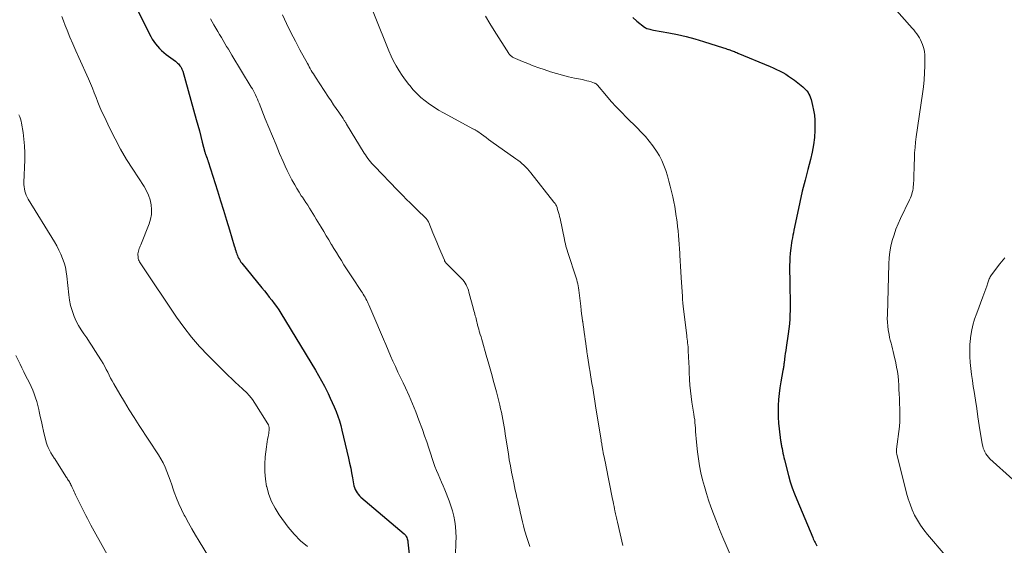
# Model space of a CAD drawing. Units: feet. Extents: x 1975000 to 1980030, y 554999 to 560000.
# Drawn here: x 1975253 to 1975471, y 555702 to 555818 of the extents above; entities that cross this region are included whole.
import ezdxf

# ---------------------------------------------------------------- set-up
doc = ezdxf.new("R2010")
doc.units = ezdxf.units.FT
doc.header["$LTSCALE"] = 100
doc.header["$MEASUREMENT"] = 0
doc.layers.add('CONTOUR INDEX', color=32, linetype='Continuous', lineweight=25)
doc.layers.add('CONTOUR INTERMEDIATE', color=40, linetype='Continuous', lineweight=15)

msp = doc.modelspace()

# ---------------------------------------------------------------- linework, layer by layer
at = {"layer": 'CONTOUR INDEX', "flags": 128}
for points, elevation in [([(1975278.52, 555821.28), (1975281.86, 555814.58), (1975282.18, 555814), (1975282.53, 555813.44), (1975282.92, 555812.91), (1975283.34, 555812.4), (1975283.8, 555811.92), (1975284.28, 555811.45), (1975284.78, 555811.02), (1975285.3, 555810.6), (1975287.34, 555809.07), (1975287.57, 555808.88), (1975287.78, 555808.69), (1975287.99, 555808.48), (1975288.19, 555808.27), (1975288.34, 555808.08), (1975288.45, 555807.95), (1975288.55, 555807.81), (1975288.63, 555807.66), (1975288.71, 555807.52), (1975288.78, 555807.36), (1975288.84, 555807.2), (1975288.9, 555807.04), (1975288.95, 555806.88), (1975291.95, 555796.16), (1975292.29, 555794.9), (1975292.64, 555793.64), (1975292.97, 555792.38), (1975293.3, 555791.12), (1975293.87, 555788.94), (1975293.91, 555788.77), (1975293.96, 555788.6), (1975294.02, 555788.44), (1975294.08, 555788.27), (1975294.15, 555788.08), (1975294.17, 555788.01), (1975294.2, 555787.95), (1975294.23, 555787.88), (1975294.26, 555787.82), (1975294.28, 555787.75), (1975294.31, 555787.68), (1975294.34, 555787.62), (1975294.36, 555787.55), (1975294.41, 555787.41), (1975294.46, 555787.27), (1975294.51, 555787.13), (1975294.55, 555786.99), (1975294.6, 555786.85), (1975296.69, 555780.3), (1975297.36, 555778.15), (1975298.03, 555776.01), (1975298.69, 555773.86), (1975299.33, 555771.71), (1975300.4, 555768.12), (1975300.51, 555767.76), (1975300.62, 555767.4), (1975300.72, 555767.04), (1975300.83, 555766.68), (1975300.86, 555766.6), (1975300.96, 555766.28), (1975301.08, 555765.98), (1975301.21, 555765.67), (1975301.35, 555765.38), (1975301.51, 555765.09), (1975301.68, 555764.81), (1975301.87, 555764.54), (1975302.07, 555764.27), (1975306.51, 555758.84), (1975307.06, 555758.16), (1975307.62, 555757.47), (1975308.16, 555756.77), (1975308.71, 555756.07), (1975309.24, 555755.36), (1975309.75, 555754.65), (1975310.24, 555753.91), (1975310.71, 555753.16), (1975318.41, 555740.51), (1975319.09, 555739.35), (1975319.75, 555738.19), (1975320.37, 555737), (1975320.98, 555735.8), (1975321.2, 555735.34), (1975321.67, 555734.36), (1975322.12, 555733.37), (1975322.55, 555732.38), (1975322.96, 555731.38), (1975323.35, 555730.36), (1975323.7, 555729.34), (1975324, 555728.3), (1975324.27, 555727.25), (1975325.73, 555720.99), (1975325.97, 555719.91), (1975326.2, 555718.82), (1975326.41, 555717.74), (1975326.6, 555716.65), (1975326.83, 555715.32), (1975326.92, 555714.9), (1975327.04, 555714.49), (1975327.21, 555714.09), (1975327.4, 555713.71), (1975327.63, 555713.35), (1975327.88, 555713), (1975328.17, 555712.69), (1975328.48, 555712.4), (1975338.06, 555704.22), (1975338.25, 555704.04), (1975338.41, 555703.84), (1975338.54, 555703.63), (1975338.65, 555703.4), (1975338.74, 555703.16), (1975338.81, 555702.91), (1975338.86, 555702.66), (1975338.9, 555702.41), (1975339.49, 555697.05)], 880), ([(1975388.73, 555818.76), (1975389.65, 555818.01), (1975391.39, 555816.61), (1975391.44, 555816.57), (1975391.49, 555816.54), (1975391.55, 555816.5), (1975391.6, 555816.47), (1975391.66, 555816.44), (1975391.71, 555816.41), (1975391.77, 555816.39), (1975391.83, 555816.37), (1975392.25, 555816.26), (1975392.52, 555816.19), (1975392.79, 555816.12), (1975393.06, 555816.06), (1975393.34, 555816.01), (1975396.72, 555815.39), (1975398.67, 555815), (1975400.62, 555814.55), (1975402.54, 555814.03), (1975404.45, 555813.47), (1975408.85, 555812.07), (1975409.13, 555811.98), (1975409.42, 555811.88), (1975409.7, 555811.79), (1975409.98, 555811.69), (1975410.03, 555811.67), (1975410.29, 555811.58), (1975410.54, 555811.49), (1975410.8, 555811.4), (1975411.05, 555811.3), (1975411.31, 555811.21), (1975411.56, 555811.11), (1975411.81, 555811.01), (1975412.06, 555810.91)], 860), ([(1975412.06, 555810.91), (1975419.22, 555807.9), (1975419.92, 555807.59), (1975420.62, 555807.27), (1975421.31, 555806.93), (1975422, 555806.57), (1975422.67, 555806.19), (1975423.32, 555805.79), (1975423.96, 555805.35), (1975424.58, 555804.89), (1975426.47, 555803.42), (1975426.79, 555803.14), (1975427.09, 555802.84), (1975427.36, 555802.51), (1975427.61, 555802.15), (1975427.82, 555801.78), (1975428.01, 555801.39), (1975428.16, 555800.99), (1975428.28, 555800.58), (1975428.62, 555799.28), (1975428.84, 555798.2), (1975429.02, 555797.12), (1975429.1, 555796.03), (1975429.13, 555794.93), (1975429.11, 555793.81), (1975429.03, 555792.15), (1975428.86, 555790.51), (1975428.56, 555788.88), (1975428.19, 555787.27), (1975427.59, 555785.08), (1975426.95, 555782.67), (1975426.35, 555780.24), (1975425.79, 555777.81), (1975425.27, 555775.37), (1975424.49, 555771.6), (1975424.38, 555771.04), (1975424.27, 555770.47), (1975424.16, 555769.91), (1975424.06, 555769.34), (1975423.97, 555768.77), (1975423.88, 555768.2), (1975423.81, 555767.63), (1975423.74, 555767.06), (1975423.68, 555766.45), (1975423.61, 555765.57), (1975423.56, 555764.69), (1975423.53, 555763.81), (1975423.53, 555762.93), (1975423.57, 555760.4), (1975423.58, 555759.54), (1975423.6, 555758.68), (1975423.61, 555757.83), (1975423.64, 555756.97), (1975423.65, 555756.11), (1975423.66, 555755.26), (1975423.65, 555754.4), (1975423.63, 555753.54), (1975423.61, 555753.03), (1975423.55, 555751.93), (1975423.47, 555750.82), (1975423.35, 555749.72), (1975423.21, 555748.61), (1975422.75, 555745.54), (1975422.66, 555744.91), (1975422.58, 555744.28), (1975422.49, 555743.64), (1975422.41, 555743.01), (1975422.31, 555742.18), (1975422.28, 555741.96), (1975422.25, 555741.74), (1975422.22, 555741.53), (1975422.19, 555741.31), (1975422.16, 555741.09), (1975422.13, 555740.87), (1975422.09, 555740.66), (1975422.06, 555740.44), (1975421.59, 555737.93), (1975421.38, 555736.64), (1975421.21, 555735.35), (1975421.09, 555734.04), (1975421, 555732.74), (1975420.98, 555731.43), (1975421, 555730.13), (1975421.08, 555728.82), (1975421.21, 555727.52), (1975421.54, 555724.91), (1975421.57, 555724.69), (1975421.6, 555724.48), (1975421.64, 555724.26), (1975421.68, 555724.05), (1975421.72, 555723.84), (1975421.76, 555723.62), (1975421.8, 555723.41), (1975421.85, 555723.19), (1975421.95, 555722.63), (1975422.05, 555722.14), (1975422.16, 555721.65), (1975422.28, 555721.16), (1975422.4, 555720.67), (1975423.31, 555717.16), (1975423.69, 555715.8), (1975424.11, 555714.46), (1975424.59, 555713.14), (1975425.11, 555711.83), (1975428.67, 555703.4), (1975428.79, 555703.12), (1975428.92, 555702.83), (1975429.05, 555702.55), (1975429.19, 555702.28), (1975429.32, 555702.02), (1975429.4, 555701.88), (1975429.48, 555701.73), (1975429.56, 555701.58)], 860)]:
    msp.add_lwpolyline(points, dxfattribs=dict(at, elevation=elevation))
at = {"layer": 'CONTOUR INTERMEDIATE', "flags": 128}
for points, elevation in [([(1975329.81, 555823.61), (1975334.19, 555812.5), (1975334.67, 555811.36), (1975335.18, 555810.23), (1975335.73, 555809.12), (1975336.32, 555808.03), (1975336.96, 555806.97), (1975337.62, 555805.93), (1975338.34, 555804.92), (1975339.09, 555803.94), (1975339.29, 555803.69), (1975340.08, 555802.77), (1975340.9, 555801.89), (1975341.79, 555801.07), (1975342.72, 555800.29), (1975343.69, 555799.56), (1975344.68, 555798.87), (1975345.71, 555798.23), (1975346.76, 555797.63), (1975353.41, 555794.05), (1975353.54, 555793.99), (1975353.66, 555793.92), (1975353.78, 555793.85), (1975353.9, 555793.78), (1975354.02, 555793.7), (1975354.14, 555793.63), (1975354.26, 555793.55), (1975354.37, 555793.47), (1975355.2, 555792.88), (1975355.72, 555792.5), (1975356.25, 555792.13), (1975356.77, 555791.75), (1975357.3, 555791.38), (1975362.85, 555787.44), (1975363.3, 555787.11), (1975363.75, 555786.76), (1975364.18, 555786.39), (1975364.6, 555786.01), (1975365.01, 555785.62), (1975365.4, 555785.21), (1975365.77, 555784.79), (1975366.13, 555784.35), (1975371.28, 555777.83), (1975371.4, 555777.68), (1975371.51, 555777.52), (1975371.62, 555777.36), (1975371.72, 555777.19), (1975371.81, 555777.02), (1975371.89, 555776.85), (1975371.96, 555776.67), (1975372.02, 555776.48), (1975372.17, 555775.96), (1975372.29, 555775.51), (1975372.41, 555775.06), (1975372.52, 555774.61), (1975372.62, 555774.16), (1975373.6, 555769.53), (1975373.71, 555769.05), (1975373.82, 555768.57), (1975373.94, 555768.09), (1975374.06, 555767.61), (1975374.19, 555767.14), (1975374.33, 555766.67), (1975374.48, 555766.2), (1975374.64, 555765.73), (1975375.94, 555761.93), (1975376.08, 555761.49), (1975376.21, 555761.05), (1975376.33, 555760.6), (1975376.44, 555760.15), (1975376.54, 555759.7), (1975376.63, 555759.25), (1975376.7, 555758.79), (1975376.77, 555758.33), (1975377.21, 555754.72), (1975377.32, 555753.89), (1975377.42, 555753.05), (1975377.53, 555752.22), (1975377.64, 555751.39), (1975377.65, 555751.33), (1975377.76, 555750.52), (1975377.87, 555749.72), (1975377.98, 555748.92), (1975378.09, 555748.12), (1975378.21, 555747.32), (1975378.32, 555746.52), (1975378.44, 555745.72), (1975378.55, 555744.92), (1975378.6, 555744.63), (1975378.74, 555743.69), (1975378.88, 555742.74), (1975379.03, 555741.8), (1975379.18, 555740.86), (1975379.23, 555740.52), (1975379.39, 555739.54), (1975379.55, 555738.55), (1975379.71, 555737.57), (1975379.88, 555736.59), (1975380.04, 555735.61), (1975380.21, 555734.63), (1975380.37, 555733.65), (1975380.52, 555732.66), (1975381.74, 555724.99), (1975381.78, 555724.74), (1975381.82, 555724.49), (1975381.86, 555724.24), (1975381.9, 555723.99), (1975381.9, 555723.92), (1975381.94, 555723.7), (1975381.97, 555723.48), (1975382.01, 555723.27), (1975382.04, 555723.05), (1975382.08, 555722.83), (1975382.12, 555722.61), (1975382.16, 555722.39), (1975382.21, 555722.17), (1975382.34, 555721.55), (1975382.45, 555721.02), (1975382.56, 555720.5), (1975382.67, 555719.97), (1975382.77, 555719.44), (1975384.26, 555711.95), (1975384.37, 555711.41), (1975384.48, 555710.87), (1975384.59, 555710.33), (1975384.71, 555709.78), (1975384.81, 555709.34), (1975384.88, 555709.02), (1975384.95, 555708.7), (1975385.02, 555708.39), (1975385.1, 555708.07), (1975385.17, 555707.75), (1975385.24, 555707.43), (1975385.32, 555707.12), (1975385.39, 555706.8), (1975386.55, 555701.67)], 868), ([(1975445.55, 555822.25), (1975450.71, 555816.42), (1975451.06, 555816.02), (1975451.39, 555815.6), (1975451.71, 555815.17), (1975452.02, 555814.73), (1975452.3, 555814.28), (1975452.55, 555813.81), (1975452.77, 555813.33), (1975452.97, 555812.83), (1975453.08, 555812.54), (1975453.27, 555811.88), (1975453.42, 555811.21), (1975453.5, 555810.53), (1975453.52, 555809.85), (1975453.5, 555808.08), (1975453.45, 555806.51), (1975453.36, 555804.94), (1975453.21, 555803.38), (1975453.01, 555801.82), (1975451.61, 555792.28), (1975451.46, 555791.1), (1975451.34, 555789.92), (1975451.25, 555788.74), (1975451.2, 555787.55), (1975451.19, 555787.35), (1975451.15, 555786.26), (1975451.12, 555785.17), (1975451.08, 555784.09), (1975451.04, 555783), (1975450.99, 555781.69), (1975450.95, 555781.26), (1975450.9, 555780.83), (1975450.83, 555780.4), (1975450.73, 555779.98), (1975450.61, 555779.56), (1975450.47, 555779.15), (1975450.31, 555778.75), (1975450.13, 555778.35), (1975448.14, 555774.21), (1975447.6, 555773.02), (1975447.11, 555771.81), (1975446.68, 555770.57), (1975446.3, 555769.32), (1975446, 555768.05), (1975445.77, 555766.77), (1975445.62, 555765.48), (1975445.53, 555764.17), (1975445.21, 555752.85), (1975445.2, 555752.01), (1975445.23, 555751.16), (1975445.31, 555750.32), (1975445.41, 555749.48), (1975445.47, 555749.09), (1975445.58, 555748.45), (1975445.7, 555747.81), (1975445.85, 555747.18), (1975446.02, 555746.55), (1975446.19, 555745.92), (1975446.35, 555745.29), (1975446.5, 555744.66), (1975446.65, 555744.03), (1975447.07, 555742.18), (1975447.27, 555741.2), (1975447.44, 555740.22), (1975447.57, 555739.24), (1975447.66, 555738.25), (1975447.73, 555737.25), (1975447.78, 555736.26), (1975447.83, 555735.26), (1975447.87, 555734.27), (1975447.97, 555730.89), (1975447.98, 555730.54), (1975447.98, 555730.19), (1975447.98, 555729.84), (1975447.97, 555729.48), (1975447.96, 555729.13), (1975447.94, 555728.78), (1975447.91, 555728.43), (1975447.87, 555728.08), (1975447.26, 555723.05), (1975447.24, 555722.9), (1975447.23, 555722.75), (1975447.23, 555722.61), (1975447.24, 555722.46), (1975447.25, 555722.31), (1975447.26, 555722.16), (1975447.29, 555722.02), (1975447.32, 555721.88), (1975449.47, 555713.27), (1975449.83, 555712.02), (1975450.24, 555710.79), (1975450.72, 555709.59), (1975451.26, 555708.4), (1975451.88, 555707.26), (1975452.56, 555706.15), (1975453.31, 555705.1), (1975454.11, 555704.08), (1975458.05, 555699.48)], 856), ([(1975262.16, 555819.04), (1975262.52, 555818.02), (1975262.91, 555817.01), (1975263.34, 555815.96), (1975263.96, 555814.43), (1975264.6, 555812.91), (1975265.26, 555811.4), (1975265.92, 555809.89), (1975268.04, 555805.19), (1975268.49, 555804.16), (1975268.93, 555803.12), (1975269.34, 555802.07), (1975269.75, 555801.02), (1975270.16, 555799.97), (1975270.58, 555798.92), (1975271.03, 555797.89), (1975271.51, 555796.87), (1975272.78, 555794.19), (1975273.95, 555791.86), (1975275.19, 555789.57), (1975276.51, 555787.32), (1975277.9, 555785.11), (1975280.41, 555781.3), (1975280.95, 555780.34), (1975281.4, 555779.36), (1975281.73, 555778.32), (1975281.96, 555777.25), (1975282.04, 555776.17), (1975282, 555775.09), (1975281.8, 555774.04), (1975281.48, 555773), (1975279.65, 555768.36), (1975279.54, 555768.08), (1975279.43, 555767.8), (1975279.32, 555767.52), (1975279.22, 555767.24), (1975279.13, 555766.96), (1975279.06, 555766.67), (1975279.03, 555766.38), (1975279.03, 555766.08), (1975279.04, 555765.85), (1975279.06, 555765.58), (1975279.11, 555765.32), (1975279.18, 555765.06), (1975279.28, 555764.82), (1975279.39, 555764.57), (1975279.52, 555764.34), (1975279.65, 555764.1), (1975279.8, 555763.88), (1975287.61, 555752.3), (1975289.22, 555750.06), (1975290.9, 555747.89), (1975292.71, 555745.82), (1975294.6, 555743.82), (1975299.04, 555739.39), (1975299.83, 555738.62), (1975300.62, 555737.86), (1975301.43, 555737.12), (1975302.24, 555736.38), (1975302.36, 555736.28), (1975303.09, 555735.58), (1975303.78, 555734.84), (1975304.4, 555734.04), (1975304.98, 555733.2), (1975307.82, 555728.67), (1975307.96, 555728.39), (1975308.07, 555728.1), (1975308.12, 555727.8), (1975308.13, 555727.49), (1975308.11, 555727.16), (1975308.08, 555726.85), (1975308.03, 555726.53), (1975307.97, 555726.21), (1975307.87, 555725.76), (1975307.76, 555725.21), (1975307.67, 555724.67), (1975307.58, 555724.12), (1975307.51, 555723.57), (1975307.26, 555721.34), (1975307.15, 555719.67), (1975307.14, 555718.02), (1975307.3, 555716.36), (1975307.57, 555714.72), (1975307.59, 555714.63), (1975308.04, 555712.98), (1975308.63, 555711.4), (1975309.42, 555709.9), (1975310.33, 555708.46), (1975312.33, 555705.73), (1975313.64, 555704.14), (1975315.07, 555702.68), (1975316.66, 555701.4)], 884), ([(1975311.06, 555819.39), (1975311.98, 555817.43), (1975312.94, 555815.48), (1975313.93, 555813.55), (1975314.95, 555811.63), (1975316.61, 555808.59), (1975316.82, 555808.21), (1975317.03, 555807.82), (1975317.25, 555807.44), (1975317.47, 555807.06), (1975317.69, 555806.69), (1975317.92, 555806.31), (1975318.15, 555805.94), (1975318.39, 555805.58), (1975321.3, 555801.14), (1975321.86, 555800.29), (1975322.42, 555799.44), (1975322.99, 555798.6), (1975323.56, 555797.76), (1975324.5, 555796.37), (1975324.6, 555796.22), (1975324.7, 555796.07), (1975324.79, 555795.92), (1975324.89, 555795.77), (1975324.99, 555795.62), (1975325.08, 555795.47), (1975325.17, 555795.32), (1975325.27, 555795.16), (1975329.21, 555788.71), (1975329.46, 555788.31), (1975329.73, 555787.92), (1975330, 555787.53), (1975330.29, 555787.15), (1975330.59, 555786.79), (1975330.89, 555786.42), (1975331.21, 555786.07), (1975331.53, 555785.73), (1975336.5, 555780.56), (1975336.65, 555780.41), (1975336.79, 555780.26), (1975336.94, 555780.11), (1975337.08, 555779.96), (1975337.23, 555779.81), (1975337.37, 555779.66), (1975337.52, 555779.51), (1975337.67, 555779.36), (1975338.65, 555778.37), (1975339.3, 555777.73), (1975339.95, 555777.09), (1975340.6, 555776.46), (1975341.26, 555775.84), (1975342.59, 555774.59), (1975342.73, 555774.45), (1975342.87, 555774.3), (1975342.99, 555774.14), (1975343.12, 555773.98), (1975343.23, 555773.81), (1975343.33, 555773.64), (1975343.42, 555773.46), (1975343.5, 555773.28), (1975344.42, 555771.01), (1975344.85, 555769.96), (1975345.29, 555768.91), (1975345.72, 555767.87), (1975346.17, 555766.82), (1975346.97, 555764.93), (1975347.01, 555764.83), (1975347.06, 555764.74), (1975347.11, 555764.64), (1975347.17, 555764.55), (1975347.23, 555764.47), (1975347.29, 555764.38), (1975347.36, 555764.3), (1975347.43, 555764.23), (1975347.87, 555763.78), (1975348.16, 555763.49), (1975348.45, 555763.19), (1975348.75, 555762.9), (1975349.04, 555762.61), (1975350.76, 555760.89), (1975351.06, 555760.57), (1975351.33, 555760.23), (1975351.57, 555759.87), (1975351.79, 555759.49), (1975351.98, 555759.09), (1975352.15, 555758.68), (1975352.29, 555758.27), (1975352.42, 555757.85), (1975353.45, 555754.07), (1975353.54, 555753.71), (1975353.64, 555753.35), (1975353.73, 555752.99), (1975353.83, 555752.63), (1975353.92, 555752.27), (1975354.01, 555751.91), (1975354.1, 555751.55), (1975354.19, 555751.19), (1975354.24, 555751.01), (1975354.35, 555750.56), (1975354.47, 555750.11), (1975354.59, 555749.66), (1975354.72, 555749.21), (1975354.78, 555749.01), (1975354.94, 555748.46), (1975355.1, 555747.91), (1975355.26, 555747.36), (1975355.42, 555746.81), (1975356.28, 555743.87), (1975356.87, 555741.85), (1975357.44, 555739.82), (1975357.98, 555737.79), (1975358.51, 555735.75), (1975359.25, 555732.79), (1975359.44, 555732), (1975359.63, 555731.2), (1975359.79, 555730.4), (1975359.95, 555729.6), (1975360.09, 555728.79), (1975360.23, 555727.99), (1975360.36, 555727.18), (1975360.49, 555726.37), (1975361.16, 555722), (1975361.37, 555720.65), (1975361.61, 555719.3), (1975361.87, 555717.95), (1975362.14, 555716.61), (1975362.37, 555715.53), (1975362.54, 555714.73), (1975362.71, 555713.93), (1975362.89, 555713.12), (1975363.07, 555712.32), (1975363.25, 555711.52), (1975363.43, 555710.72), (1975363.61, 555709.91), (1975363.78, 555709.11), (1975364.06, 555707.83), (1975364.27, 555706.9), (1975364.5, 555705.98), (1975364.76, 555705.06), (1975365.03, 555704.14), (1975365.04, 555704.09), (1975365.32, 555703.21), (1975365.62, 555702.33), (1975365.93, 555701.46)], 872), ([(1975356.06, 555819.06), (1975357.04, 555817.46), (1975358.04, 555815.87), (1975361.28, 555810.79), (1975361.37, 555810.65), (1975361.47, 555810.52), (1975361.58, 555810.41), (1975361.7, 555810.29), (1975361.83, 555810.19), (1975361.96, 555810.1), (1975362.11, 555810.02), (1975362.25, 555809.95), (1975364.31, 555809.05), (1975365.49, 555808.56), (1975366.69, 555808.09), (1975367.89, 555807.65), (1975369.11, 555807.23), (1975370.53, 555806.76), (1975371.85, 555806.36), (1975373.17, 555805.98), (1975374.5, 555805.65), (1975375.85, 555805.35), (1975377.57, 555805), (1975378.05, 555804.89), (1975378.54, 555804.77), (1975379.02, 555804.63), (1975379.49, 555804.49), (1975380.24, 555804.25), (1975380.34, 555804.21), (1975380.43, 555804.17), (1975380.52, 555804.12), (1975380.6, 555804.06), (1975380.68, 555803.99), (1975380.76, 555803.92), (1975380.83, 555803.84), (1975380.9, 555803.77), (1975382.9, 555801.42), (1975383.99, 555800.18), (1975385.1, 555798.96), (1975386.23, 555797.77), (1975387.39, 555796.6), (1975389.73, 555794.31), (1975390.65, 555793.36), (1975391.55, 555792.38), (1975392.39, 555791.37), (1975393.21, 555790.32), (1975393.36, 555790.13), (1975394.04, 555789.14), (1975394.66, 555788.12), (1975395.19, 555787.05), (1975395.67, 555785.94), (1975396.08, 555784.81), (1975396.45, 555783.67), (1975396.78, 555782.51), (1975397.07, 555781.34), (1975397.61, 555779), (1975397.84, 555777.91), (1975398.06, 555776.82), (1975398.25, 555775.72), (1975398.41, 555774.62), (1975398.45, 555774.36), (1975398.58, 555773.39), (1975398.69, 555772.41), (1975398.79, 555771.43), (1975398.88, 555770.44), (1975398.95, 555769.46), (1975399.03, 555768.48), (1975399.1, 555767.49), (1975399.17, 555766.51), (1975399.2, 555766.03), (1975399.28, 555764.81), (1975399.36, 555763.59), (1975399.44, 555762.36), (1975399.51, 555761.14), (1975399.75, 555756.9), (1975399.76, 555756.79), (1975399.77, 555756.68), (1975399.77, 555756.56), (1975399.78, 555756.45), (1975399.79, 555756.34), (1975399.79, 555756.22), (1975399.8, 555756.11), (1975399.81, 555755.99), (1975399.84, 555755.71), (1975399.86, 555755.46), (1975399.89, 555755.2), (1975399.92, 555754.95), (1975399.95, 555754.69), (1975400.72, 555748.25), (1975400.77, 555747.84), (1975400.82, 555747.42), (1975400.87, 555747), (1975400.92, 555746.58), (1975400.97, 555746.16), (1975401.01, 555745.75), (1975401.04, 555745.33), (1975401.06, 555744.91), (1975401.13, 555743.4), (1975401.18, 555742.22), (1975401.24, 555741.05), (1975401.29, 555739.87), (1975401.33, 555738.7), (1975401.34, 555738.5), (1975401.41, 555737.23), (1975401.52, 555735.96), (1975401.67, 555734.69), (1975401.85, 555733.43), (1975402.28, 555730.81), (1975402.32, 555730.56), (1975402.36, 555730.32), (1975402.4, 555730.08), (1975402.44, 555729.83), (1975402.48, 555729.59), (1975402.51, 555729.35), (1975402.54, 555729.1), (1975402.55, 555728.86), (1975402.63, 555727.75), (1975402.68, 555726.95), (1975402.74, 555726.15), (1975402.82, 555725.36), (1975402.9, 555724.56), (1975403.12, 555722.42), (1975403.32, 555720.85), (1975403.56, 555719.3), (1975403.87, 555717.76), (1975404.22, 555716.23), (1975404.63, 555714.71), (1975405.07, 555713.2), (1975405.55, 555711.7), (1975406.07, 555710.21), (1975406.63, 555708.7), (1975407.29, 555706.94), (1975407.98, 555705.19), (1975408.69, 555703.45), (1975409.43, 555701.72), (1975410.56, 555699.13)], 864), ([(1975295.15, 555818.47), (1975295.51, 555817.82), (1975295.87, 555817.18), (1975296.75, 555815.69), (1975297.13, 555815.03), (1975297.52, 555814.37), (1975297.91, 555813.71), (1975298.3, 555813.05), (1975298.69, 555812.39), (1975299.08, 555811.74), (1975299.48, 555811.08), (1975299.87, 555810.42), (1975304.15, 555803.36), (1975304.4, 555802.93), (1975304.64, 555802.49), (1975304.88, 555802.05), (1975305.1, 555801.6), (1975305.31, 555801.15), (1975305.52, 555800.7), (1975305.72, 555800.24), (1975305.91, 555799.78), (1975307.27, 555796.33), (1975308.05, 555794.4), (1975308.84, 555792.47), (1975309.64, 555790.54), (1975310.45, 555788.62), (1975311.21, 555786.86), (1975311.66, 555785.83), (1975312.14, 555784.81), (1975312.64, 555783.8), (1975313.15, 555782.8), (1975313.34, 555782.44), (1975313.79, 555781.63), (1975314.25, 555780.83), (1975314.74, 555780.04), (1975315.25, 555779.26), (1975315.48, 555778.91), (1975315.88, 555778.31), (1975316.28, 555777.72), (1975316.67, 555777.12), (1975317.06, 555776.52), (1975317.45, 555775.91), (1975317.83, 555775.31), (1975318.21, 555774.7), (1975318.57, 555774.08), (1975319.65, 555772.25), (1975320.21, 555771.31), (1975320.77, 555770.37), (1975321.33, 555769.44), (1975321.89, 555768.5), (1975321.92, 555768.45), (1975322.47, 555767.54), (1975323.02, 555766.64), (1975323.58, 555765.74), (1975324.14, 555764.84), (1975324.71, 555763.94), (1975325.28, 555763.04), (1975325.86, 555762.15), (1975326.44, 555761.27), (1975328.59, 555758.02), (1975328.8, 555757.7), (1975329, 555757.37), (1975329.2, 555757.04), (1975329.39, 555756.71), (1975329.57, 555756.37), (1975329.75, 555756.03), (1975329.92, 555755.69), (1975330.09, 555755.34), (1975330.23, 555755.02), (1975330.46, 555754.51), (1975330.69, 555754), (1975330.91, 555753.48), (1975331.13, 555752.97), (1975333.46, 555747.43), (1975333.98, 555746.21), (1975334.51, 555744.98), (1975335.05, 555743.76), (1975335.58, 555742.55), (1975336.13, 555741.33), (1975336.69, 555740.12), (1975337.25, 555738.91), (1975337.81, 555737.71), (1975338.33, 555736.61), (1975339.14, 555734.85), (1975339.91, 555733.08), (1975340.63, 555731.28), (1975341.32, 555729.48), (1975342.1, 555727.35), (1975342.59, 555726), (1975343.06, 555724.63), (1975343.51, 555723.26), (1975343.95, 555721.89), (1975344.26, 555720.92), (1975344.55, 555720.03), (1975344.87, 555719.16), (1975345.22, 555718.29), (1975345.6, 555717.44), (1975345.98, 555716.58), (1975346.35, 555715.73), (1975346.71, 555714.87), (1975347.06, 555714), (1975348.01, 555711.58), (1975348.41, 555710.46), (1975348.76, 555709.32), (1975349.04, 555708.17), (1975349.27, 555707), (1975349.42, 555705.83), (1975349.53, 555704.64), (1975349.56, 555703.46), (1975349.55, 555702.27), (1975349.43, 555699.55)], 876), ([(1975252.65, 555797.23), (1975252.85, 555796.77), (1975253.01, 555796.29), (1975253.14, 555795.81), (1975253.24, 555795.31), (1975253.55, 555793.3), (1975253.74, 555791.79), (1975253.88, 555790.28), (1975253.92, 555788.76), (1975253.91, 555787.24), (1975253.73, 555782.21), (1975253.73, 555781.73), (1975253.76, 555781.24), (1975253.84, 555780.76), (1975253.94, 555780.29), (1975254.09, 555779.83), (1975254.26, 555779.37), (1975254.47, 555778.94), (1975254.71, 555778.51), (1975260.51, 555769), (1975261.02, 555768.11), (1975261.5, 555767.2), (1975261.93, 555766.27), (1975262.33, 555765.33), (1975262.66, 555764.36), (1975262.94, 555763.38), (1975263.13, 555762.38), (1975263.27, 555761.37), (1975263.67, 555757.28), (1975263.84, 555756.09), (1975264.08, 555754.91), (1975264.42, 555753.77), (1975264.82, 555752.64), (1975264.9, 555752.45), (1975265.35, 555751.44), (1975265.85, 555750.46), (1975266.42, 555749.52), (1975267.03, 555748.6), (1975267.67, 555747.7), (1975268.29, 555746.78), (1975268.9, 555745.86), (1975269.49, 555744.93), (1975270.95, 555742.6), (1975271.32, 555741.99), (1975271.68, 555741.36), (1975272.01, 555740.73), (1975272.33, 555740.09), (1975272.65, 555739.44), (1975272.97, 555738.8), (1975273.31, 555738.17), (1975273.67, 555737.54), (1975274.99, 555735.25), (1975276.02, 555733.49), (1975277.08, 555731.74), (1975278.16, 555730.01), (1975279.27, 555728.29), (1975283.57, 555721.74), (1975284.11, 555720.86), (1975284.61, 555719.95), (1975285.05, 555719.02), (1975285.45, 555718.06), (1975285.81, 555717.09), (1975286.17, 555716.11), (1975286.52, 555715.13), (1975286.86, 555714.15), (1975287.09, 555713.48), (1975287.57, 555712.18), (1975288.09, 555710.89), (1975288.68, 555709.64), (1975289.31, 555708.4), (1975289.48, 555708.08), (1975290.23, 555706.7), (1975291, 555705.33), (1975291.79, 555703.97), (1975292.6, 555702.62), (1975295.92, 555697.13)], 888), ([(1975471.25, 555765.49), (1975470.18, 555764.11), (1975468.31, 555761.7), (1975468.16, 555761.49), (1975468.03, 555761.28), (1975467.92, 555761.06), (1975467.81, 555760.83), (1975467.72, 555760.6), (1975467.64, 555760.36), (1975467.55, 555760.13), (1975467.47, 555759.89), (1975467.24, 555759.17), (1975467.03, 555758.57), (1975466.83, 555757.97), (1975466.61, 555757.38), (1975466.39, 555756.79), (1975465.02, 555753.22), (1975464.56, 555751.88), (1975464.16, 555750.52), (1975463.87, 555749.14), (1975463.65, 555747.74), (1975463.63, 555747.59), (1975463.51, 555746.25), (1975463.46, 555744.91), (1975463.49, 555743.58), (1975463.59, 555742.24), (1975463.74, 555740.9), (1975463.9, 555739.56), (1975464.08, 555738.23), (1975464.27, 555736.9), (1975464.44, 555735.8), (1975464.72, 555733.92), (1975465.01, 555732.04), (1975465.3, 555730.17), (1975465.6, 555728.29), (1975466.25, 555724.17), (1975466.35, 555723.71), (1975466.47, 555723.26), (1975466.64, 555722.82), (1975466.83, 555722.39), (1975467.07, 555721.99), (1975467.33, 555721.6), (1975467.63, 555721.24), (1975467.96, 555720.91), (1975473.05, 555716.27)], 852), ([(1975251.94, 555743.82), (1975252.88, 555741.87), (1975253.28, 555741.04), (1975253.69, 555740.21), (1975254.11, 555739.39), (1975254.54, 555738.58), (1975254.56, 555738.54), (1975254.97, 555737.74), (1975255.35, 555736.93), (1975255.7, 555736.1), (1975256.04, 555735.27), (1975256.34, 555734.42), (1975256.61, 555733.57), (1975256.84, 555732.71), (1975257.05, 555731.83), (1975257.14, 555731.38), (1975257.38, 555730.28), (1975257.62, 555729.18), (1975257.87, 555728.08), (1975258.12, 555726.98), (1975258.61, 555724.89), (1975258.75, 555724.38), (1975258.92, 555723.88), (1975259.12, 555723.4), (1975259.35, 555722.92), (1975259.63, 555722.38), (1975259.74, 555722.19), (1975259.84, 555721.99), (1975259.96, 555721.8), (1975260.08, 555721.61), (1975260.2, 555721.42), (1975260.32, 555721.24), (1975260.44, 555721.05), (1975260.56, 555720.86), (1975263.06, 555716.93), (1975263.19, 555716.74), (1975263.31, 555716.55), (1975263.44, 555716.35), (1975263.57, 555716.16), (1975263.7, 555715.97), (1975263.82, 555715.78), (1975263.93, 555715.58), (1975264.04, 555715.38), (1975264.07, 555715.33), (1975264.17, 555715.13), (1975264.27, 555714.92), (1975264.37, 555714.71), (1975264.46, 555714.49), (1975264.57, 555714.24), (1975264.71, 555713.9), (1975264.86, 555713.56), (1975265.02, 555713.23), (1975265.18, 555712.9), (1975267.45, 555708.31), (1975267.81, 555707.6), (1975268.18, 555706.89), (1975268.55, 555706.19), (1975268.94, 555705.49), (1975273.61, 555697.13)], 892)]:
    msp.add_lwpolyline(points, dxfattribs=dict(at, elevation=elevation))

doc.saveas('drawing.dxf')
